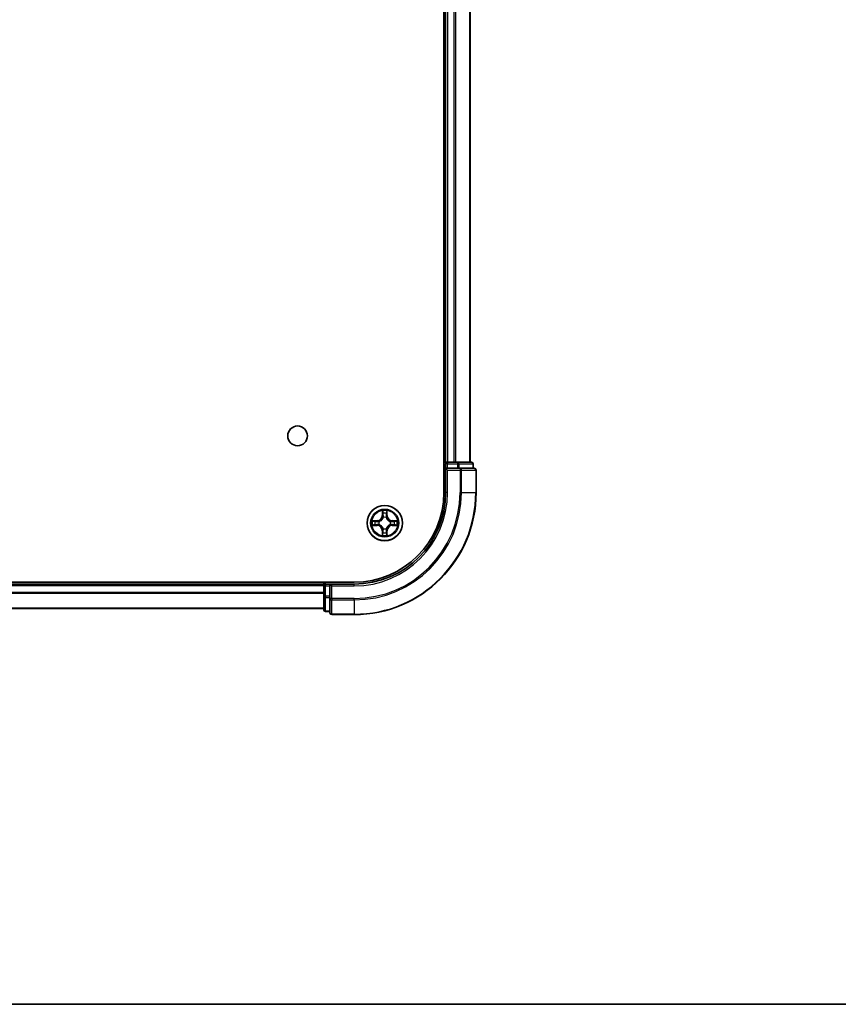
# Model space of a CAD drawing. Units: millimetres. Extents: x 0 to 6707, y 0 to 1124.
# Drawn here: x 1660 to 1794, y 0 to 161 of the extents above; entities that cross this region are included whole.
import ezdxf

# ---------------------------------------------------------------- set-up
doc = ezdxf.new("R2010")
doc.units = ezdxf.units.MM
doc.header["$LTSCALE"] = 2.5
for name, color, linetype, lineweight in [('Border (ISO)', 7, 'Continuous', 35), ('Visible (ISO)', 7, 'Continuous', 35), ('Visible Narrow (ISO)', 7, 'Continuous', 25)]:
    doc.layers.add(name, color=color, linetype=linetype, lineweight=lineweight)

# ---------------------------------------------------------------- blocks, each defined once
blk = doc.blocks.new('図面枠 tk図枠')
at = {"layer": 'Border (ISO)'}
blk.add_line((14.5, 8), (405.5, 8), dxfattribs=at)

msp = doc.modelspace()

# ---------------------------------------------------------------- linework, layer by layer
at = {"layer": 'Visible (ISO)'}
for p, q in [((1729.2, 293.9091), (1729.2, 83.9091)), ((1729.5, 288.9091), (1729.5, 88.9091)), ((1733.5, 288.9091), (1733.5, 88.9091)), ((1729.5, 88.9091), (1729.2, 88.9091)), ((1729.5, 88.9091), (1729.8, 88.9091)), ((1730.8595, 88.9091), (1729.8, 88.9091)), ((1730.8595, 88.9091), (1731.0831, 88.9091)), ((1731.4586, 88.9091), (1731.0831, 88.9091)), ((1733.7, 88.9091), (1731.4586, 88.9091)), ((1729.5, 88.6091), (1729.5, 87.9091)), ((1729.5, 87.9091), (1729.5, 83.9091)), ((1729.5, 87.9091), (1729.8, 87.6091)), ((1729.8, 87.9091), (1729.5, 87.9091)), ((1729.8, 87.9091), (1731.4586, 87.9091)), ((1731.8595, 87.9091), (1731.4586, 87.9091)), ((1734.2, 87.9091), (1731.8595, 87.9091)), ((1734, 87.9091), (1734, 88.6091)), ((1734.5, 83.9091), (1734.5, 87.6091)), ((1714.5, 69.2091), (1554.5, 69.2091)), ((1709.5, 68.9091), (1559.5, 68.9091)), ((1709.5, 69.2091), (1709.5, 68.9091)), ((1709.5, 68.6091), (1709.5, 68.9091)), ((1709.5, 68.6091), (1709.5, 66.9505)), ((1710.5, 68.9091), (1709.8, 68.9091)), ((1710.8, 68.6091), (1710.5, 68.9091)), ((1714.5, 68.9091), (1710.5, 68.9091)), ((1710.5, 68.9091), (1710.5, 68.6091)), ((1710.5, 66.9505), (1710.5, 68.6091)), ((1709.5, 66.9505), (1709.5, 64.7091)), ((1710.5, 66.9505), (1710.5, 66.5496)), ((1710.5, 66.5496), (1710.5, 64.2091)), ((1709.5, 64.9091), (1559.5, 64.9091)), ((1709.8, 64.4091), (1710.5, 64.4091)), ((1710.8, 63.9091), (1714.5, 63.9091))]:
    msp.add_line(p, q, dxfattribs=at)
for centre, radius in [((1705.2, 93.2091), 1.621), ((1719.5, 78.9091), 2.9)]:
    msp.add_circle(centre, radius, dxfattribs=at)
for centre, radius, start, end in [((1729.8, 88.6091), 0.3, 90, 180), ((1733.7, 88.6091), 0.3, 0, 90), ((1734.2, 87.6091), 0.3, 0, 90), ((1714.5, 83.9091), 14.7, 270, 0), ((1714.5, 83.9091), 15, 270, 0), ((1714.5, 83.9091), 20, 270, 0), ((1719.5, 78.9091), 1.2295, 169.186733, 169.187283), ((1719.5, 78.9091), 1.2295, 167.061604, 167.063405), ((1719.5, 78.9091), 1.2295, 102.936595, 102.938396), ((1719.5, 78.9091), 1.2295, 100.812717, 100.813267), ((1719.5, 78.9091), 1.2295, 79.186733, 79.187283), ((1719.5, 78.9091), 1.2295, 77.061604, 77.063405), ((1719.5, 78.9091), 1.2295, 12.936595, 12.938396), ((1719.5, 78.9091), 1.2295, 10.812717, 10.813267), ((1719.5, 78.9091), 1.2295, 190.812717, 190.813267), ((1719.5, 78.9091), 1.2295, 192.936595, 192.938396), ((1719.5, 78.9091), 1.2295, 257.061604, 257.063405), ((1719.5, 78.9091), 1.2295, 259.186733, 259.187283), ((1719.5, 78.9091), 1.2295, 280.812717, 280.813267), ((1719.5, 78.9091), 1.2295, 282.936595, 282.938396), ((1719.5, 78.9091), 1.2295, 347.061604, 347.063405), ((1719.5, 78.9091), 1.2295, 349.186733, 349.187283), ((1709.8, 68.6091), 0.3, 90, 180), ((1709.8, 64.7091), 0.3, 180, 270), ((1710.8, 64.2091), 0.3, 180, 270)]:
    msp.add_arc(centre, radius, start, end, dxfattribs=at)
for points, knots in [([(1719.1995, 80.6678), (1719.1974, 80.7492), (1719.1514, 80.8404), (1719.1104, 80.93), (1719.11, 80.9309), (1719.1095, 80.9318)], [0, 0, 0, 0, 0.0320559737, 0.0320559737, 0.0323943032, 0.0323943032, 0.0323943032, 0.0323943032]), ([(1719.1095, 80.9318), (1719.1098, 80.9308), (1719.11, 80.9298), (1719.1122, 80.9194), (1719.1141, 80.91), (1719.1161, 80.9005)], [-0.03239430317, -0.03239430317, -0.03239430317, -0.03239430317, -0.03205597372, -0.03205597372, -0.02897275834, -0.02897275834, -0.02897275834, -0.02897275834]), ([(1719.8904, 80.9318), (1719.89, 80.9309), (1719.8896, 80.93), (1719.8888, 80.9284), (1719.8885, 80.9277), (1719.8882, 80.927)], [-0.000338329447, -0.000338329447, -0.000338329447, -0.000338329447, 0, 0, 0.000241517914, 0.000241517914, 0.000241517914, 0.000241517914]), ([(1719.8894, 80.9266), (1719.8895, 80.9273), (1719.8896, 80.928), (1719.89, 80.9298), (1719.8902, 80.9308), (1719.8904, 80.9318)], [-0.000230599076, -0.000230599076, -0.000230599076, -0.000230599076, 0, 0, 0.000338329447, 0.000338329447, 0.000338329447, 0.000338329447]), ([(1717.4825, 79.2985), (1717.4818, 79.2986), (1717.4811, 79.2988), (1717.4793, 79.2991), (1717.4783, 79.2993), (1717.4773, 79.2996)], [-0.000230599076, -0.000230599076, -0.000230599076, -0.000230599076, 0, 0, 0.000338329447, 0.000338329447, 0.000338329447, 0.000338329447]), ([(1717.4773, 79.2996), (1717.4782, 79.2991), (1717.4791, 79.2987), (1717.4807, 79.298), (1717.4814, 79.2977), (1717.4821, 79.2973)], [-0.000338329447, -0.000338329447, -0.000338329447, -0.000338329447, 0, 0, 0.000241517914, 0.000241517914, 0.000241517914, 0.000241517914]), ([(1721.2587, 79.2097), (1721.3401, 79.2117), (1721.4313, 79.2577), (1721.5208, 79.2987), (1721.5218, 79.2991), (1721.5227, 79.2996)], [0, 0, 0, 0, 0.0320559737, 0.0320559737, 0.0323943032, 0.0323943032, 0.0323943032, 0.0323943032]), ([(1721.5227, 79.2996), (1721.5217, 79.2993), (1721.5207, 79.2991), (1721.5102, 79.297), (1721.5008, 79.295), (1721.4914, 79.293)], [-0.03239430317, -0.03239430317, -0.03239430317, -0.03239430317, -0.03205597372, -0.03205597372, -0.02897275834, -0.02897275834, -0.02897275834, -0.02897275834]), ([(1717.7413, 78.6086), (1717.6599, 78.6065), (1717.5687, 78.5606), (1717.4791, 78.5195), (1717.4782, 78.5191), (1717.4773, 78.5187)], [0, 0, 0, 0, 0.0320559737, 0.0320559737, 0.0323943032, 0.0323943032, 0.0323943032, 0.0323943032]), ([(1717.4773, 78.5187), (1717.4783, 78.5189), (1717.4793, 78.5191), (1717.4897, 78.5213), (1717.4992, 78.5233), (1717.5086, 78.5252)], [-0.03239430317, -0.03239430317, -0.03239430317, -0.03239430317, -0.03205597372, -0.03205597372, -0.02897275834, -0.02897275834, -0.02897275834, -0.02897275834]), ([(1721.5175, 78.5198), (1721.5182, 78.5196), (1721.5189, 78.5195), (1721.5207, 78.5191), (1721.5217, 78.5189), (1721.5227, 78.5187)], [-0.000230599076, -0.000230599076, -0.000230599076, -0.000230599076, 0, 0, 0.000338329447, 0.000338329447, 0.000338329447, 0.000338329447]), ([(1721.5227, 78.5187), (1721.5218, 78.5191), (1721.5208, 78.5195), (1721.5192, 78.5203), (1721.5186, 78.5206), (1721.5179, 78.5209)], [-0.000338329447, -0.000338329447, -0.000338329447, -0.000338329447, 0, 0, 0.000241517914, 0.000241517914, 0.000241517914, 0.000241517914]), ([(1719.1106, 76.8916), (1719.1105, 76.8909), (1719.1103, 76.8902), (1719.11, 76.8884), (1719.1098, 76.8874), (1719.1095, 76.8864)], [-0.000230599076, -0.000230599076, -0.000230599076, -0.000230599076, 0, 0, 0.000338329447, 0.000338329447, 0.000338329447, 0.000338329447]), ([(1719.1095, 76.8864), (1719.11, 76.8873), (1719.1104, 76.8883), (1719.1111, 76.8899), (1719.1115, 76.8905), (1719.1118, 76.8912)], [-0.000338329447, -0.000338329447, -0.000338329447, -0.000338329447, 0, 0, 0.000241517914, 0.000241517914, 0.000241517914, 0.000241517914]), ([(1719.8005, 77.1504), (1719.8026, 77.069), (1719.8486, 76.9778), (1719.8896, 76.8883), (1719.89, 76.8873), (1719.8904, 76.8864)], [0, 0, 0, 0, 0.0320559737, 0.0320559737, 0.0323943032, 0.0323943032, 0.0323943032, 0.0323943032]), ([(1719.8904, 76.8864), (1719.8902, 76.8874), (1719.89, 76.8884), (1719.8878, 76.8989), (1719.8859, 76.9083), (1719.8839, 76.9177)], [-0.03239430317, -0.03239430317, -0.03239430317, -0.03239430317, -0.03205597372, -0.03205597372, -0.02897275834, -0.02897275834, -0.02897275834, -0.02897275834])]:
    msp.add_open_spline(points, degree=3, knots=knots, dxfattribs=at)
for points in [[(1719.1161, 80.9005), (1719.1347, 80.812), (1719.1534, 80.7221), (1719.1543, 80.6415)], [(1721.4914, 79.293), (1721.4028, 79.2744), (1721.313, 79.2557), (1721.2324, 79.2548)], [(1717.5086, 78.5252), (1717.5971, 78.5438), (1717.687, 78.5625), (1717.7676, 78.5634)], [(1719.8839, 76.9177), (1719.8653, 77.0063), (1719.8466, 77.0961), (1719.8457, 77.1767)]]:
    msp.add_open_spline(points, degree=3, dxfattribs=at)
at = {"layer": 'Visible Narrow (ISO)'}
for p, q in [((1729.8, 288.9091), (1729.8, 88.9091)), ((1730.8595, 288.9091), (1730.8595, 88.9091)), ((1731.0899, 288.9091), (1731.0899, 88.9091)), ((1733.4305, 288.9091), (1733.4305, 88.9091)), ((1729.8, 88.9091), (1729.8, 88.6091)), ((1731.4586, 88.9091), (1731.4586, 88.6091)), ((1729.2, 88.6091), (1729.5, 88.6091)), ((1729.8, 88.6091), (1729.5, 88.6091)), ((1729.8, 87.9091), (1729.8, 88.6091)), ((1729.8, 88.6091), (1731.4586, 88.6091)), ((1729.8, 83.9091), (1729.8, 87.6091)), ((1729.8, 87.6091), (1731.8595, 87.6091)), ((1731.6891, 88.6091), (1731.4586, 88.6091)), ((1731.4586, 88.6091), (1731.4586, 87.9091)), ((1731.6891, 88.6091), (1733.9305, 88.6091)), ((1731.6891, 87.9091), (1731.6891, 88.6091)), ((1731.8595, 87.9091), (1731.8595, 87.6091)), ((1732.0899, 87.6091), (1731.8595, 87.6091)), ((1731.8595, 87.6091), (1731.8595, 83.9091)), ((1732.0899, 87.6091), (1734.4305, 87.6091)), ((1732.0899, 83.9091), (1732.0899, 87.6091)), ((1734, 88.6091), (1733.9305, 88.6091)), ((1733.9305, 88.6091), (1733.9305, 87.9091)), ((1734.5, 87.6091), (1734.4305, 87.6091)), ((1734.4305, 87.6091), (1734.4305, 83.9091)), ((1729.8, 83.9091), (1729.5, 83.9091)), ((1732.0899, 83.9091), (1731.8595, 83.9091)), ((1732.0899, 83.9091), (1734.4305, 83.9091)), ((1734.4305, 83.9091), (1734.5, 83.9091)), ((1719.1095, 80.9318), (1719.0959, 80.1523)), ((1719.904, 80.1523), (1719.8904, 80.9318)), ((1718.2568, 79.3132), (1717.4773, 79.2996)), ((1717.7676, 79.2548), (1718.2577, 79.2634)), ((1718.2589, 79.1907), (1717.957, 79.2394)), ((1718.2577, 79.2634), (1718.2568, 79.3132)), ((1718.2577, 79.2634), (1718.2589, 79.1907)), ((1718.5631, 79.1556), (1718.5837, 79.1502)), ((1719.1457, 80.1514), (1719.0959, 80.1523)), ((1719.1457, 80.1514), (1719.1543, 80.6415)), ((1719.1457, 80.1514), (1719.2184, 80.1502)), ((1719.1697, 80.4521), (1719.2184, 80.1502)), ((1719.2589, 79.8254), (1719.2535, 79.846)), ((1719.7465, 79.846), (1719.7411, 79.8254)), ((1719.7816, 80.1502), (1719.8303, 80.4521)), ((1719.8542, 80.1514), (1719.7816, 80.1502)), ((1719.8457, 80.6415), (1719.8542, 80.1514)), ((1719.8542, 80.1514), (1719.904, 80.1523)), ((1720.4163, 79.1502), (1720.4369, 79.1556)), ((1720.7423, 79.2634), (1720.7411, 79.1907)), ((1721.043, 79.2394), (1720.7411, 79.1907)), ((1720.7423, 79.2634), (1720.7432, 79.3132)), ((1720.7423, 79.2634), (1721.2324, 79.2548)), ((1721.5227, 79.2996), (1720.7432, 79.3132)), ((1717.4773, 78.5187), (1718.2568, 78.5051)), ((1718.2577, 78.5549), (1717.7676, 78.5634)), ((1717.957, 78.5789), (1718.2589, 78.6275)), ((1718.2577, 78.5549), (1718.2568, 78.5051)), ((1718.2577, 78.5549), (1718.2589, 78.6275)), ((1718.5837, 78.668), (1718.5631, 78.6626)), ((1719.1457, 77.6668), (1719.0959, 77.6659)), ((1719.0959, 77.6659), (1719.1095, 76.8864)), ((1719.1457, 77.6668), (1719.2184, 77.6681)), ((1719.1543, 77.1767), (1719.1457, 77.6668)), ((1719.2184, 77.6681), (1719.1697, 77.3662)), ((1719.2535, 77.9722), (1719.2589, 77.9928)), ((1719.7411, 77.9928), (1719.7465, 77.9722)), ((1719.8303, 77.3662), (1719.7816, 77.6681)), ((1719.8542, 77.6668), (1719.7816, 77.6681)), ((1719.8542, 77.6668), (1719.8457, 77.1767)), ((1719.8542, 77.6668), (1719.904, 77.6659)), ((1719.8904, 76.8864), (1719.904, 77.6659)), ((1720.4369, 78.6626), (1720.4163, 78.668)), ((1720.7411, 78.6275), (1721.043, 78.5789)), ((1720.7423, 78.5549), (1720.7411, 78.6275)), ((1721.2324, 78.5634), (1720.7423, 78.5549)), ((1720.7423, 78.5549), (1720.7432, 78.5051)), ((1720.7432, 78.5051), (1721.5227, 78.5187)), ((1709.5, 68.6091), (1559.5, 68.6091)), ((1709.8, 68.6091), (1709.5, 68.6091)), ((1709.8, 68.9091), (1709.8, 69.2091)), ((1709.8, 68.9091), (1709.8, 68.6091)), ((1709.8, 68.6091), (1710.5, 68.6091)), ((1709.8, 66.9505), (1709.8, 68.6091)), ((1710.8, 68.6091), (1714.5, 68.6091)), ((1710.8, 66.5496), (1710.8, 68.6091)), ((1714.5, 68.6091), (1714.5, 68.9091)), ((1709.5, 67.5028), (1559.5, 67.5028)), ((1709.5, 67.3491), (1559.5, 67.3491)), ((1709.8, 66.9505), (1709.5, 66.9505)), ((1710.5, 66.9505), (1709.8, 66.9505)), ((1709.8, 66.9505), (1709.8, 66.72)), ((1709.8, 64.4786), (1709.8, 66.72)), ((1709.8, 66.72), (1710.5, 66.72)), ((1710.8, 66.5496), (1710.5, 66.5496)), ((1714.5, 66.5496), (1710.8, 66.5496)), ((1710.8, 66.5496), (1710.8, 66.3192)), ((1710.8, 63.9786), (1710.8, 66.3192)), ((1710.8, 66.3192), (1714.5, 66.3192)), ((1714.5, 66.3192), (1714.5, 66.5496)), ((1714.5, 66.3192), (1714.5, 63.9786)), ((1709.5, 64.9555), (1559.5, 64.9555)), ((1709.8, 64.4786), (1709.8, 64.4091)), ((1710.5, 64.4786), (1709.8, 64.4786)), ((1710.8, 63.9786), (1710.8, 63.9091)), ((1714.5, 63.9786), (1710.8, 63.9786)), ((1714.5, 63.9786), (1714.5, 63.9091))]:
    msp.add_line(p, q, dxfattribs=at)
for radius in [2.8677, 2.3092, 2.1415]:
    msp.add_circle((1719.5, 78.9091), radius, dxfattribs=at)
for centre, radius, start, end in [((1714.5, 83.9091), 15.3, 270, 0), ((1714.5, 83.9091), 17.3595, 270, 0), ((1714.5, 83.9091), 19.9305, 270, 0), ((1714.5, 83.9091), 17.59, 270, 0), ((1719.5, 78.9091), 2.0601, 79.074582, 100.925418), ((1719.5, 78.9091), 2.0601, 169.074582, 190.925418), ((1719.5, 78.9091), 1.6122, 169.692479, 190.307521), ((1718.2419, 80.1672), 0.8542, 271, 359), ((1718.2419, 80.1672), 0.904, 271, 359), ((1719.5, 78.9091), 0.9688, 165.258044, 194.741956), ((1719.5, 78.9091), 0.9475, 165.258044, 194.741956), ((1719.5, 78.9091), 1.6122, 79.692479, 100.307521), ((1719.5, 78.9091), 0.9688, 75.258044, 104.741956), ((1719.5, 78.9091), 0.9475, 75.258044, 104.741956), ((1720.7581, 80.1672), 0.904, 181, 269), ((1720.7581, 80.1672), 0.8542, 181, 269), ((1719.5, 78.9091), 0.9475, 345.258044, 14.741956), ((1719.5, 78.9091), 0.9688, 345.258044, 14.741956), ((1719.5, 78.9091), 1.6122, 349.692479, 10.307521), ((1719.5, 78.9091), 2.0601, 349.074582, 10.925418), ((1718.2419, 77.651), 0.8542, 1, 89), ((1718.2419, 77.651), 0.904, 1, 89), ((1719.5, 78.9091), 0.9688, 255.258044, 284.741956), ((1719.5, 78.9091), 0.9475, 255.258044, 284.741956), ((1720.7581, 77.651), 0.904, 91, 179), ((1720.7581, 77.651), 0.8542, 91, 179), ((1719.5, 78.9091), 2.0601, 259.074582, 280.925418), ((1719.5, 78.9091), 1.6122, 259.692479, 280.307521)]:
    msp.add_arc(centre, radius, start, end, dxfattribs=at)
for centre, major_axis, ratio, start_param, end_param in [((1731.4586, 88.6091), (0, 0.3), 0.76822128, 4.71238898, 6.28318531), ((1733.7, 88.6091), (0, 0.3), 0.76822128, 4.71238898, 6.28318531), ((1731.8595, 87.6091), (0, 0.3), 0.76822128, 4.71238898, 6.28318531), ((1734.2, 87.6091), (0, 0.3), 0.76822128, 4.71238898, 6.28318531), ((1717.7685, 79.205), (0.002, 0.05), 0.54850665, 0.10442473, 1.4996069), ((1717.5671, 79.2199), (0.4402, 0.0019), 0.08673359, 0.48228184, 1.09753772), ((1717.9579, 79.1896), (0.008, 0.0494), 0.89574018, 0.19731949, 1.55274262), ((1718.2598, 79.1409), (0.008, 0.0494), 0.89572054, 0.1973017, 1.54834765), ((1718.6064, 79.1442), (-0.0091, 0.0492), 0.87684641, 0.18229136, 1.17990219), ((1718.6064, 79.1442), (-0.0149, 0.0477), 0.41070123, 0.09573579, 1.31868747), ((1719.2041, 80.6406), (-0.05, -0.002), 0.54850665, 4.7835784, 6.17876057), ((1719.1892, 80.842), (0.0019, 0.4402), 0.08673359, 2.04405494, 2.65931081), ((1719.2195, 80.4512), (-0.0494, -0.008), 0.89574018, 4.73044269, 6.08586581), ((1719.2649, 79.8027), (-0.0492, 0.0091), 0.87684642, 5.10328313, 6.10089396), ((1719.2649, 79.8027), (-0.0477, 0.0149), 0.41070123, 4.96449783, 6.18744952), ((1719.2682, 80.1493), (-0.0494, -0.008), 0.89572054, 4.73483766, 6.08588361), ((1719.7318, 80.1493), (0.0494, -0.008), 0.89572054, 0.1973017, 1.54834765), ((1719.7351, 79.8027), (0.0477, 0.0149), 0.41070123, 0.09573579, 1.31868747), ((1719.7351, 79.8027), (0.0492, 0.0091), 0.87684641, 0.18229136, 1.17990219), ((1719.7804, 80.4512), (0.0494, -0.008), 0.89574018, 0.19731949, 1.55274262), ((1719.7959, 80.6406), (0.05, -0.002), 0.54850665, 0.10442473, 1.4996069), ((1719.8108, 80.842), (0.0019, -0.4402), 0.08673359, 0.48228184, 1.09753772), ((1720.3936, 79.1442), (0.0091, 0.0492), 0.87684642, 5.10328313, 6.10089396), ((1720.3936, 79.1442), (0.0149, 0.0477), 0.41070123, 4.96449783, 6.18744952), ((1720.7402, 79.1409), (-0.008, 0.0494), 0.89572054, 4.73483766, 6.08588361), ((1721.4329, 79.2199), (0.4402, -0.0019), 0.08673359, 2.04405494, 2.65931081), ((1721.0421, 79.1896), (-0.008, 0.0494), 0.89574018, 4.73044269, 6.08586581), ((1721.2315, 79.205), (-0.002, 0.05), 0.54850665, 4.7835784, 6.17876057), ((1717.7685, 78.6132), (0.002, -0.05), 0.54850665, 4.7835784, 6.17876057), ((1717.5671, 78.5983), (0.4402, -0.0019), 0.08673359, 5.18564759, 5.80090347), ((1717.9579, 78.6287), (0.008, -0.0494), 0.89574018, 4.73044269, 6.08586581), ((1718.2598, 78.6773), (0.008, -0.0494), 0.89572054, 4.73483766, 6.08588361), ((1718.6064, 78.674), (-0.0091, -0.0492), 0.87684642, 5.10328313, 6.10089396), ((1718.6064, 78.674), (-0.0149, -0.0477), 0.41070123, 4.96449783, 6.18744952), ((1719.2649, 78.0155), (-0.0492, -0.0091), 0.87684641, 0.18229136, 1.17990219), ((1719.2649, 78.0155), (-0.0477, -0.0149), 0.41070123, 0.09573579, 1.31868747), ((1719.2682, 77.6689), (-0.0494, 0.008), 0.89572054, 0.1973017, 1.54834765), ((1719.7318, 77.6689), (0.0494, 0.008), 0.89572054, 4.73483766, 6.08588361), ((1719.7351, 78.0155), (0.0477, -0.0149), 0.41070123, 4.96449783, 6.18744952), ((1719.7351, 78.0155), (0.0492, -0.0091), 0.87684642, 5.10328313, 6.10089396), ((1720.3936, 78.674), (0.0149, -0.0477), 0.41070123, 0.09573579, 1.31868747), ((1720.3936, 78.674), (0.0091, -0.0492), 0.87684641, 0.18229136, 1.17990219), ((1720.7402, 78.6773), (-0.008, -0.0494), 0.89572054, 0.1973017, 1.54834765), ((1721.0421, 78.6287), (-0.008, -0.0494), 0.89574018, 0.19731949, 1.55274262), ((1721.4329, 78.5983), (0.4402, 0.0019), 0.08673359, 3.62387449, 4.23913037), ((1721.2315, 78.6132), (-0.002, -0.05), 0.54850665, 0.10442473, 1.4996069), ((1719.1892, 76.9762), (0.0019, -0.4402), 0.08673359, 3.62387449, 4.23913037), ((1719.2041, 77.1776), (-0.05, 0.002), 0.54850665, 0.10442473, 1.4996069), ((1719.2195, 77.367), (-0.0494, 0.008), 0.89574018, 0.19731949, 1.55274262), ((1719.7804, 77.367), (0.0494, 0.008), 0.89574018, 4.73044269, 6.08586581), ((1719.7959, 77.1776), (0.05, 0.002), 0.54850665, 4.7835784, 6.17876057), ((1719.8108, 76.9762), (0.0019, 0.4402), 0.08673359, 5.18564759, 5.80090347), ((1709.8, 66.9505), (-0.3, 0), 0.76822128, 0, 1.57079633), ((1710.8, 66.5496), (-0.3, 0), 0.76822128, 0, 1.57079633), ((1709.8, 64.7091), (-0.3, 0), 0.76822128, 0, 1.57079633), ((1710.8, 64.2091), (-0.3, 0), 0.76822128, 0, 1.57079633)]:
    msp.add_ellipse(centre, major_axis=major_axis, ratio=ratio, start_param=start_param, end_param=end_param, dxfattribs=at)
for points in [[(1719.8882, 80.927), (1719.8479, 80.839), (1719.8026, 80.7486), (1719.8005, 80.6678)], [(1719.8457, 80.6415), (1719.8467, 80.7301), (1719.8691, 80.8297), (1719.8894, 80.9266)], [(1717.4821, 79.2973), (1717.5701, 79.257), (1717.6605, 79.2117), (1717.7413, 79.2097)], [(1717.7676, 79.2548), (1717.679, 79.2558), (1717.5794, 79.2782), (1717.4825, 79.2985)], [(1717.7413, 79.2097), (1717.8149, 79.2078), (1717.8753, 79.2037), (1717.9138, 79.1976)], [(1717.9138, 79.1976), (1718.0145, 79.1814), (1718.1151, 79.1653), (1718.2158, 79.1492)], [(1718.2158, 79.1492), (1718.3277, 79.1312), (1718.4419, 79.131), (1718.5631, 79.1556)], [(1718.5897, 79.1912), (1718.4744, 79.1708), (1718.3654, 79.1726), (1718.2589, 79.1907)], [(1719.2115, 80.4953), (1719.2054, 80.5338), (1719.2013, 80.5943), (1719.1995, 80.6678)], [(1719.2599, 80.1933), (1719.2438, 80.294), (1719.2277, 80.3946), (1719.2115, 80.4953)], [(1719.2184, 80.1502), (1719.2365, 80.0437), (1719.2383, 79.9347), (1719.2179, 79.8194)], [(1719.2535, 79.846), (1719.2781, 79.9672), (1719.2779, 80.0814), (1719.2599, 80.1933)], [(1719.74, 80.1933), (1719.7221, 80.0814), (1719.7219, 79.9672), (1719.7465, 79.846)], [(1719.7885, 80.4953), (1719.7723, 80.3946), (1719.7562, 80.294), (1719.74, 80.1933)], [(1719.782, 79.8194), (1719.7617, 79.9347), (1719.7635, 80.0437), (1719.7816, 80.1502)], [(1719.8005, 80.6678), (1719.7987, 80.5943), (1719.7946, 80.5338), (1719.7885, 80.4953)], [(1720.7411, 79.1907), (1720.6346, 79.1726), (1720.5256, 79.1708), (1720.4103, 79.1912)], [(1720.4369, 79.1556), (1720.558, 79.131), (1720.6723, 79.1312), (1720.7842, 79.1492)], [(1720.7842, 79.1492), (1720.8849, 79.1653), (1720.9855, 79.1814), (1721.0862, 79.1976)], [(1721.0862, 79.1976), (1721.1247, 79.2037), (1721.1851, 79.2078), (1721.2587, 79.2097)], [(1717.9138, 78.6206), (1717.8753, 78.6145), (1717.8149, 78.6104), (1717.7413, 78.6086)], [(1718.2158, 78.6691), (1718.1151, 78.6529), (1718.0145, 78.6368), (1717.9138, 78.6206)], [(1718.5631, 78.6626), (1718.4419, 78.6872), (1718.3277, 78.687), (1718.2158, 78.6691)], [(1718.2589, 78.6275), (1718.3654, 78.6456), (1718.4744, 78.6474), (1718.5897, 78.6271)], [(1719.2115, 77.323), (1719.2277, 77.4236), (1719.2438, 77.5242), (1719.2599, 77.6249)], [(1719.2179, 77.9988), (1719.2383, 77.8835), (1719.2365, 77.7745), (1719.2184, 77.6681)], [(1719.2599, 77.6249), (1719.2779, 77.7368), (1719.2781, 77.8511), (1719.2535, 77.9722)], [(1719.7465, 77.9722), (1719.7219, 77.8511), (1719.7221, 77.7368), (1719.74, 77.6249)], [(1719.74, 77.6249), (1719.7562, 77.5242), (1719.7723, 77.4236), (1719.7885, 77.323)], [(1719.7816, 77.6681), (1719.7635, 77.7745), (1719.7617, 77.8835), (1719.782, 77.9988)], [(1720.4103, 78.6271), (1720.5256, 78.6474), (1720.6346, 78.6456), (1720.7411, 78.6275)], [(1720.7842, 78.6691), (1720.6723, 78.687), (1720.558, 78.6872), (1720.4369, 78.6626)], [(1721.0862, 78.6206), (1720.9855, 78.6368), (1720.8849, 78.6529), (1720.7842, 78.6691)], [(1721.2587, 78.6086), (1721.1851, 78.6104), (1721.1247, 78.6145), (1721.0862, 78.6206)], [(1721.2324, 78.5634), (1721.321, 78.5624), (1721.4206, 78.54), (1721.5175, 78.5198)], [(1721.5179, 78.5209), (1721.4299, 78.5612), (1721.3395, 78.6066), (1721.2587, 78.6086)], [(1719.1543, 77.1767), (1719.1533, 77.0881), (1719.1309, 76.9885), (1719.1106, 76.8916)], [(1719.1118, 76.8912), (1719.1521, 76.9792), (1719.1974, 77.0697), (1719.1995, 77.1504)], [(1719.1995, 77.1504), (1719.2013, 77.224), (1719.2054, 77.2844), (1719.2115, 77.323)], [(1719.7885, 77.323), (1719.7946, 77.2844), (1719.7987, 77.224), (1719.8005, 77.1504)]]:
    msp.add_open_spline(points, degree=3, dxfattribs=at)
for points, knots in [([(1718.5837, 79.1502), (1718.6677, 79.1775), (1718.8335, 79.2545), (1719.0448, 79.438), (1719.1847, 79.6381), (1719.2384, 79.7624), (1719.2589, 79.8254)], [-0.174866013, -0.174866013, -0.174866013, -0.174866013, -0.145995309, -0.117124605, -0.095471577, -0.073818549, -0.073818549, -0.073818549, -0.073818549]), ([(1719.2179, 79.8194), (1719.1993, 79.7595), (1719.1504, 79.6414), (1719.0233, 79.4535), (1718.8272, 79.2859), (1718.6696, 79.216), (1718.5897, 79.1912)], [0.073818549, 0.073818549, 0.073818549, 0.073818549, 0.095471577, 0.117124605, 0.145995309, 0.174866013, 0.174866013, 0.174866013, 0.174866013]), ([(1719.7411, 79.8254), (1719.7684, 79.7414), (1719.8454, 79.5756), (1720.0289, 79.3643), (1720.229, 79.2244), (1720.3533, 79.1707), (1720.4163, 79.1502)], [-0.174866013, -0.174866013, -0.174866013, -0.174866013, -0.145995309, -0.117124605, -0.095471577, -0.073818549, -0.073818549, -0.073818549, -0.073818549]), ([(1720.4103, 79.1912), (1720.3504, 79.2098), (1720.2322, 79.2587), (1720.0444, 79.3859), (1719.8768, 79.5819), (1719.8069, 79.7395), (1719.782, 79.8194)], [0.073818549, 0.073818549, 0.073818549, 0.073818549, 0.095471577, 0.117124605, 0.145995309, 0.174866013, 0.174866013, 0.174866013, 0.174866013]), ([(1719.2589, 77.9928), (1719.2316, 78.0768), (1719.1546, 78.2426), (1718.9711, 78.4539), (1718.771, 78.5939), (1718.6467, 78.6475), (1718.5837, 78.668)], [-0.174866013, -0.174866013, -0.174866013, -0.174866013, -0.145995309, -0.117124605, -0.095471577, -0.073818549, -0.073818549, -0.073818549, -0.073818549]), ([(1718.5897, 78.6271), (1718.6496, 78.6085), (1718.7677, 78.5596), (1718.9556, 78.4324), (1719.1232, 78.2364), (1719.1931, 78.0787), (1719.2179, 77.9988)], [0.073818549, 0.073818549, 0.073818549, 0.073818549, 0.095471577, 0.117124605, 0.145995309, 0.174866013, 0.174866013, 0.174866013, 0.174866013]), ([(1720.4163, 78.668), (1720.3323, 78.6407), (1720.1665, 78.5637), (1719.9552, 78.3802), (1719.8152, 78.1801), (1719.7616, 78.0558), (1719.7411, 77.9928)], [-0.174866013, -0.174866013, -0.174866013, -0.174866013, -0.145995309, -0.117124605, -0.095471577, -0.073818549, -0.073818549, -0.073818549, -0.073818549]), ([(1719.782, 77.9988), (1719.8007, 78.0588), (1719.8495, 78.1769), (1719.9767, 78.3647), (1720.1728, 78.5323), (1720.3304, 78.6022), (1720.4103, 78.6271)], [0.073818549, 0.073818549, 0.073818549, 0.073818549, 0.095471577, 0.117124605, 0.145995309, 0.174866013, 0.174866013, 0.174866013, 0.174866013])]:
    msp.add_open_spline(points, degree=3, knots=knots, dxfattribs=at)

# ---------------------------------------------------------------- block references
at = {"xscale": 4, "yscale": 4, "zscale": 4}
msp.add_blockref('図面枠 tk図枠', (929.5, -32), dxfattribs=at)

doc.saveas('drawing.dxf')
